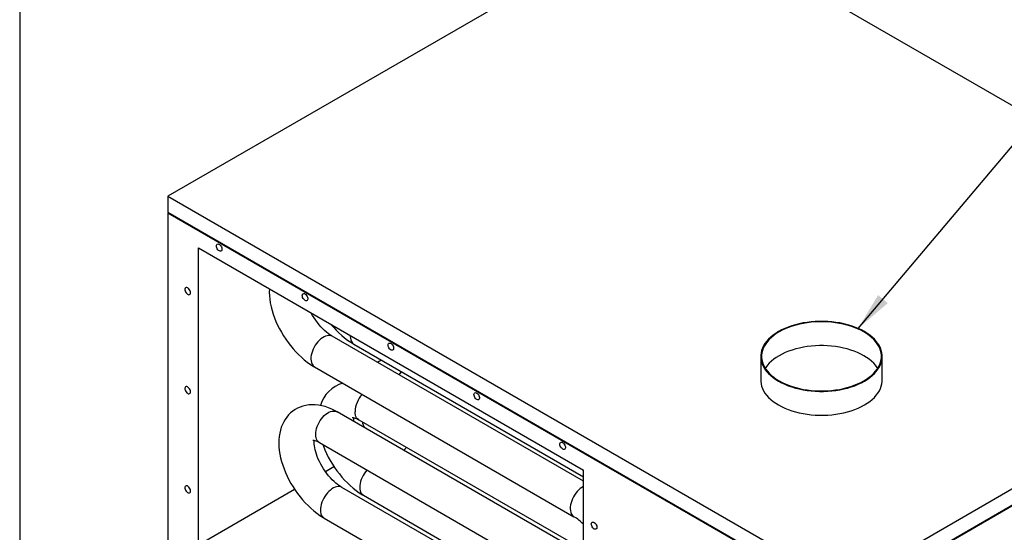
# Model space of a CAD drawing. Units: inches. Extents: x 0.3 to 10.6, y 0.4 to 8.2.
# Drawn here: x 0.3 to 2.9, y 5.4 to 6.8 of the extents above; entities that cross this region are included whole.
import ezdxf

# ---------------------------------------------------------------- set-up
doc = ezdxf.new("R2010")
doc.units = ezdxf.units.IN
doc.header["$MEASUREMENT"] = 0
doc.linetypes.add('SLD-Solid', pattern=[0])
doc.layers.add('DIMENSIONS', color=248, linetype='SLD-Solid')
doc.layers.add('DRAWING_FORMAT_LINES', color=7, linetype='SLD-Solid', lineweight=25)
doc.styles.get("Standard").update_dxf_attribs({"font": 'GOTHIC.TTF'})
doc.dimstyles.new('SLDDIMSTYLE6', dxfattribs={"dimtxt": 0.18, "dimasz": 0.1, "dimexe": 0, "dimexo": 0.0625, "dimgap": 0, "dimtad": 0, "dimtih": 1, "dimtoh": 1, "dimdec": 0, "dimrnd": 1e-09, "dimzin": 0, "dimdsep": 46, "dimtxsty": 'Standard', "dimsah": 1, "dimcen": 0.09, "dimadec": 0, "dimazin": 0, "dimtfac": 0.1, "dimtdec": 0, "dimtofl": 0, "dimtmove": 0, "dimatfit": 3, "dimfxl": 1, "dimfrac": 2, "dimtolj": 1, "dimtzin": 0, "dimarcsym": 0})

msp = doc.modelspace()

# ---------------------------------------------------------------- linework, layer by layer
at = {"color": 7, "linetype": 'SLD-Solid'}
for p, q in [((2.02809, 7.06407), (0.72554, 6.31212)), ((2.02809, 7.06407), (3.78541, 6.04958)), ((0.72554, 6.31212), (2.48287, 5.29764)), ((0.72554, 6.31212), (0.72554, 6.27049)), ((0.72554, 6.27049), (2.48287, 5.25601)), ((0.72554, 6.2678), (0.72786, 6.26915)), ((2.48287, 5.25332), (0.72554, 6.2678)), ((0.72554, 6.2678), (0.72554, 5.36851)), ((0.8047, 6.17756), (1.80598, 5.59954)), ((0.8047, 5.40549), (0.8047, 6.17756)), ((0.85147, 6.1828), (0.85174, 6.18491)), ((0.85174, 6.18038), (0.85147, 6.1828)), ((0.85174, 6.18491), (0.85253, 6.18655)), ((0.85253, 6.17782), (0.85174, 6.18038)), ((0.85253, 6.18655), (0.85378, 6.18761)), ((0.85378, 6.17532), (0.85253, 6.17782)), ((0.85378, 6.18761), (0.8554, 6.18799)), ((0.8554, 6.17307), (0.85378, 6.17532)), ((0.8554, 6.18799), (0.85727, 6.18768)), ((0.85727, 6.17123), (0.8554, 6.17307)), ((0.85727, 6.18768), (0.85924, 6.18669)), ((0.85924, 6.18669), (0.86118, 6.18511)), ((0.86118, 6.18511), (0.86294, 6.18304)), ((0.86294, 6.18304), (0.86439, 6.18064)), ((0.86439, 6.18064), (0.86542, 6.17809)), ((0.86542, 6.17809), (0.86596, 6.17558)), ((0.86596, 6.17329), (0.86542, 6.1714)), ((0.86596, 6.17558), (0.86596, 6.17329)), ((0.85924, 6.16993), (0.85727, 6.17123)), ((0.86118, 6.16927), (0.85924, 6.16993)), ((0.86294, 6.16931), (0.86118, 6.16927)), ((0.86439, 6.17004), (0.86294, 6.16931)), ((0.86542, 6.1714), (0.86439, 6.17004)), ((0.77012, 6.0727), (0.76958, 6.0708)), ((0.76958, 6.0708), (0.76958, 6.06851)), ((0.77115, 6.07406), (0.77012, 6.0727)), ((0.7726, 6.07478), (0.77115, 6.07406)), ((0.77436, 6.07482), (0.7726, 6.07478)), ((0.7763, 6.07417), (0.77436, 6.07482)), ((0.77827, 6.07287), (0.7763, 6.07417)), ((0.78014, 6.07102), (0.77827, 6.07287)), ((0.78176, 6.06877), (0.78014, 6.07102)), ((0.98921, 6.07105), (0.98902, 6.06277)), ((0.76958, 6.06851), (0.77012, 6.066)), ((0.77012, 6.066), (0.77115, 6.06345)), ((0.77115, 6.06345), (0.7726, 6.06105)), ((0.7726, 6.06105), (0.77436, 6.05899)), ((0.77436, 6.05899), (0.7763, 6.0574)), ((0.7763, 6.0574), (0.77827, 6.05642)), ((0.77827, 6.05642), (0.78014, 6.0561)), ((0.78014, 6.0561), (0.78176, 6.05649)), ((0.78301, 6.06627), (0.78176, 6.06877)), ((0.78176, 6.05649), (0.78301, 6.05754)), ((0.7838, 6.06372), (0.78301, 6.06627)), ((0.78301, 6.05754), (0.7838, 6.05918)), ((0.78407, 6.0613), (0.7838, 6.06372)), ((0.7838, 6.05918), (0.78407, 6.0613)), ((0.98902, 6.06277), (0.98937, 6.05351)), ((0.98937, 6.05351), (0.99029, 6.04405)), ((0.99029, 6.04405), (0.99176, 6.03445)), ((1.07477, 6.05389), (1.07504, 6.056)), ((1.07504, 6.05147), (1.07477, 6.05389)), ((1.07504, 6.056), (1.07583, 6.05765)), ((1.07583, 6.04891), (1.07504, 6.05147)), ((1.07583, 6.05765), (1.07708, 6.0587)), ((1.07708, 6.04642), (1.07583, 6.04891)), ((1.07708, 6.0587), (1.0787, 6.05908)), ((1.0787, 6.04416), (1.07708, 6.04642)), ((1.0787, 6.05908), (1.08056, 6.05877)), ((1.08056, 6.04232), (1.0787, 6.04416)), ((1.08056, 6.05877), (1.08254, 6.05779)), ((1.08254, 6.05779), (1.08448, 6.0562)), ((1.08448, 6.0562), (1.08624, 6.05413)), ((1.08624, 6.05413), (1.08769, 6.05174)), ((1.08769, 6.05174), (1.08872, 6.04919)), ((1.08872, 6.04919), (1.08925, 6.04667)), ((1.08925, 6.04439), (1.08872, 6.04249)), ((1.08925, 6.04667), (1.08925, 6.04439)), ((3.78541, 6.04958), (2.48287, 5.29764)), ((0.99176, 6.03445), (0.99375, 6.02479)), ((0.99375, 6.02479), (0.99625, 6.01509)), ((1.08254, 6.04102), (1.08056, 6.04232)), ((1.08448, 6.04037), (1.08254, 6.04102)), ((1.08624, 6.04041), (1.08448, 6.04037)), ((1.08769, 6.04113), (1.08624, 6.04041)), ((1.08872, 6.04249), (1.08769, 6.04113)), ((0.99625, 6.01509), (0.99922, 6.00541)), ((0.99922, 6.00541), (1.00266, 5.99578)), ((1.00266, 5.99578), (1.00653, 5.98622)), ((1.10161, 6.00206), (1.09816, 6.00816)), ((1.10554, 5.99574), (1.10161, 6.00206)), ((1.10972, 5.98957), (1.10554, 5.99574)), ((2.48287, 5.25601), (3.78541, 6.00795)), ((1.00653, 5.98622), (1.01081, 5.97675)), ((1.01081, 5.97675), (1.01549, 5.96742)), ((1.01549, 5.96742), (1.02055, 5.95823)), ((1.1141, 5.98362), (1.10972, 5.98957)), ((1.11865, 5.97794), (1.1141, 5.98362)), ((1.12332, 5.97259), (1.11865, 5.97794)), ((1.12805, 5.96759), (1.12332, 5.97259)), ((1.13279, 5.96299), (1.12805, 5.96759)), ((2.32981, 5.96821), (2.32145, 5.96428)), ((2.33108, 5.96724), (2.32283, 5.96337)), ((2.33862, 5.9718), (2.32981, 5.96821)), ((2.33978, 5.97078), (2.33108, 5.96724)), ((2.34783, 5.97504), (2.33862, 5.9718)), ((2.34886, 5.97398), (2.33978, 5.97078)), ((2.35741, 5.9779), (2.34783, 5.97504)), ((2.35831, 5.9768), (2.34886, 5.97398)), ((2.36729, 5.98038), (2.35741, 5.9779)), ((2.36807, 5.97925), (2.35831, 5.9768)), ((2.37745, 5.98246), (2.36729, 5.98038)), ((2.37809, 5.9813), (2.36807, 5.97925)), ((2.38783, 5.98414), (2.37745, 5.98246)), ((2.38833, 5.98296), (2.37809, 5.9813)), ((2.39839, 5.98541), (2.38783, 5.98414)), ((2.39875, 5.98421), (2.38833, 5.98296)), ((2.40907, 5.98626), (2.39839, 5.98541)), ((2.40929, 5.98505), (2.39875, 5.98421)), ((2.41983, 5.98668), (2.40907, 5.98626)), ((2.4199, 5.98547), (2.40929, 5.98505)), ((2.43061, 5.98668), (2.41983, 5.98668)), ((2.43054, 5.98547), (2.4199, 5.98547)), ((2.44115, 5.98505), (2.43054, 5.98547)), ((2.44137, 5.98626), (2.43061, 5.98668)), ((2.45169, 5.98421), (2.44115, 5.98505)), ((2.45205, 5.98541), (2.44137, 5.98626)), ((2.4621, 5.98296), (2.45169, 5.98421)), ((2.4626, 5.98414), (2.45205, 5.98541)), ((2.47235, 5.9813), (2.4621, 5.98296)), ((2.47298, 5.98246), (2.4626, 5.98414)), ((2.48237, 5.97925), (2.47235, 5.9813)), ((2.48314, 5.98038), (2.47298, 5.98246)), ((2.49213, 5.9768), (2.48237, 5.97925)), ((2.49303, 5.9779), (2.48314, 5.98038)), ((2.50157, 5.97398), (2.49213, 5.9768)), ((2.5026, 5.97504), (2.49303, 5.9779)), ((2.51066, 5.97078), (2.50157, 5.97398)), ((2.51182, 5.9718), (2.5026, 5.97504)), ((2.51935, 5.96724), (2.51066, 5.97078)), ((2.52062, 5.96821), (2.51182, 5.9718)), ((2.5276, 5.96337), (2.51935, 5.96724)), ((2.52899, 5.96428), (2.52062, 5.96821)), ((3.72884, 5.97261), (2.53943, 5.28598)), ((1.02055, 5.95823), (1.02596, 5.94923)), ((1.02596, 5.94923), (1.03172, 5.94042)), ((1.12735, 5.94395), (1.1233, 5.94096)), ((1.13144, 5.94638), (1.12735, 5.94395)), ((1.1355, 5.94821), (1.13144, 5.94638)), ((1.13748, 5.95882), (1.13279, 5.96299)), ((1.13948, 5.9494), (1.1355, 5.94821)), ((1.14207, 5.95512), (1.13748, 5.95882)), ((1.1433, 5.94993), (1.13948, 5.9494)), ((1.1465, 5.95188), (1.14207, 5.95512)), ((1.14692, 5.9498), (1.1433, 5.94993)), ((1.15072, 5.94911), (1.1465, 5.95188)), ((1.15026, 5.94901), (1.14692, 5.9498)), ((1.1529, 5.94781), (1.15026, 5.94901)), ((1.1529, 5.94781), (1.15072, 5.94911)), ((1.80598, 5.57079), (1.1529, 5.94781)), ((1.19968, 5.94955), (1.19966, 5.94765)), ((1.19966, 5.94765), (1.19998, 5.94313)), ((2.29319, 5.94557), (2.28759, 5.94026)), ((2.29495, 5.94491), (2.28942, 5.93966)), ((2.29941, 5.95066), (2.29319, 5.94557)), ((2.30108, 5.94992), (2.29495, 5.94491)), ((2.30621, 5.95549), (2.29941, 5.95066)), ((2.3078, 5.95469), (2.30108, 5.94992)), ((2.31357, 5.96004), (2.30621, 5.95549)), ((2.31506, 5.95918), (2.3078, 5.95469)), ((2.32145, 5.96428), (2.31357, 5.96004)), ((2.32283, 5.96337), (2.31506, 5.95918)), ((2.53538, 5.95918), (2.5276, 5.96337)), ((2.53687, 5.96004), (2.52899, 5.96428)), ((2.54264, 5.95469), (2.53538, 5.95918)), ((2.54423, 5.95549), (2.53687, 5.96004)), ((2.54935, 5.94992), (2.54264, 5.95469)), ((2.55103, 5.95066), (2.54423, 5.95549)), ((2.55549, 5.94491), (2.54935, 5.94992)), ((2.55725, 5.94557), (2.55103, 5.95066)), ((2.56101, 5.93966), (2.55549, 5.94491)), ((2.56285, 5.94026), (2.55725, 5.94557)), ((1.03172, 5.94042), (1.0378, 5.93185)), ((1.0378, 5.93185), (1.04418, 5.92353)), ((1.04418, 5.92353), (1.05085, 5.9155)), ((1.05085, 5.9155), (1.05779, 5.90778)), ((1.10581, 5.91936), (1.10325, 5.9142)), ((1.10875, 5.92434), (1.10581, 5.91936)), ((1.11202, 5.92906), (1.10875, 5.92434)), ((1.11558, 5.93345), (1.11202, 5.92906)), ((1.11936, 5.93744), (1.11558, 5.93345)), ((1.1233, 5.94096), (1.11936, 5.93744)), ((1.2092, 5.92712), (1.80598, 5.5826)), ((1.29807, 5.92499), (1.29834, 5.9271)), ((1.29834, 5.92256), (1.29807, 5.92499)), ((1.29834, 5.9271), (1.29913, 5.92874)), ((1.29913, 5.92001), (1.29834, 5.92256)), ((1.29913, 5.92874), (1.30038, 5.92979)), ((1.30038, 5.91751), (1.29913, 5.92001)), ((1.30038, 5.92979), (1.30199, 5.93018)), ((1.30199, 5.91526), (1.30038, 5.91751)), ((1.30199, 5.93018), (1.30386, 5.92987)), ((1.30386, 5.92987), (1.30584, 5.92888)), ((1.30584, 5.92888), (1.30778, 5.9273)), ((1.30778, 5.9273), (1.30954, 5.92523)), ((1.30954, 5.92523), (1.31099, 5.92283)), ((1.31099, 5.92283), (1.31202, 5.92028)), ((1.31202, 5.92028), (1.31255, 5.91777)), ((1.31255, 5.91548), (1.31202, 5.91359)), ((1.31255, 5.91777), (1.31255, 5.91548)), ((2.27181, 5.91716), (2.26962, 5.91107)), ((2.27386, 5.91688), (2.27169, 5.91086)), ((2.27472, 5.92316), (2.27181, 5.91716)), ((2.27673, 5.92279), (2.27386, 5.91688)), ((2.27833, 5.92902), (2.27472, 5.92316)), ((2.28029, 5.92858), (2.27673, 5.92279)), ((2.28263, 5.93473), (2.27833, 5.92902)), ((2.28453, 5.93421), (2.28029, 5.92858)), ((2.28759, 5.94026), (2.28263, 5.93473)), ((2.28942, 5.93966), (2.28453, 5.93421)), ((2.36807, 5.91736), (2.35831, 5.91492)), ((2.37809, 5.91942), (2.36807, 5.91736)), ((2.38833, 5.92108), (2.37809, 5.91942)), ((2.39875, 5.92233), (2.38833, 5.92108)), ((2.40929, 5.92316), (2.39875, 5.92233)), ((2.4199, 5.92358), (2.40929, 5.92316)), ((2.43054, 5.92358), (2.4199, 5.92358)), ((2.44115, 5.92316), (2.43054, 5.92358)), ((2.45169, 5.92233), (2.44115, 5.92316)), ((2.4621, 5.92108), (2.45169, 5.92233)), ((2.47235, 5.91942), (2.4621, 5.92108)), ((2.48237, 5.91736), (2.47235, 5.91942)), ((2.49213, 5.91492), (2.48237, 5.91736)), ((2.56591, 5.93421), (2.56101, 5.93966)), ((2.56781, 5.93473), (2.56285, 5.94026)), ((2.57015, 5.92858), (2.56591, 5.93421)), ((2.5721, 5.92902), (2.56781, 5.93473)), ((2.57371, 5.92279), (2.57015, 5.92858)), ((2.57572, 5.92316), (2.5721, 5.92902)), ((2.57658, 5.91688), (2.57371, 5.92279)), ((2.57862, 5.91716), (2.57572, 5.92316)), ((2.57874, 5.91086), (2.57658, 5.91688)), ((2.58082, 5.91107), (2.57862, 5.91716)), ((1.05779, 5.90778), (1.065, 5.90039)), ((1.065, 5.90039), (1.07244, 5.89336)), ((1.07244, 5.89336), (1.08012, 5.88673)), ((1.09751, 5.8934), (1.09732, 5.88857)), ((1.09822, 5.89846), (1.09751, 5.8934)), ((1.09943, 5.90367), (1.09822, 5.89846)), ((1.10111, 5.90894), (1.09943, 5.90367)), ((1.10325, 5.9142), (1.10111, 5.90894)), ((1.30386, 5.91341), (1.30199, 5.91526)), ((1.30584, 5.91212), (1.30386, 5.91341)), ((1.30778, 5.91146), (1.30584, 5.91212)), ((1.30954, 5.9115), (1.30778, 5.91146)), ((1.31099, 5.91222), (1.30954, 5.9115)), ((1.31202, 5.91359), (1.31099, 5.91222)), ((2.26732, 5.89558), (2.26732, 5.8337)), ((2.26815, 5.9049), (2.26742, 5.89869)), ((2.26742, 5.89869), (2.26742, 5.89247)), ((2.26742, 5.89247), (2.26815, 5.88626)), ((2.26962, 5.91107), (2.26815, 5.9049)), ((2.27025, 5.90478), (2.26952, 5.89865)), ((2.26952, 5.89865), (2.26952, 5.89251)), ((2.26952, 5.89251), (2.27025, 5.88639)), ((2.27169, 5.91086), (2.27025, 5.90478)), ((2.3078, 5.8928), (2.30108, 5.88804)), ((2.31506, 5.89729), (2.3078, 5.8928)), ((2.32283, 5.90148), (2.31506, 5.89729)), ((2.33108, 5.90536), (2.32283, 5.90148)), ((2.33978, 5.9089), (2.33108, 5.90536)), ((2.34886, 5.91209), (2.33978, 5.9089)), ((2.35831, 5.91492), (2.34886, 5.91209)), ((2.50157, 5.91209), (2.49213, 5.91492)), ((2.51066, 5.9089), (2.50157, 5.91209)), ((2.51935, 5.90536), (2.51066, 5.9089)), ((2.5276, 5.90148), (2.51935, 5.90536)), ((2.53538, 5.89729), (2.5276, 5.90148)), ((2.54264, 5.8928), (2.53538, 5.89729)), ((2.54935, 5.88804), (2.54264, 5.8928)), ((2.58019, 5.90478), (2.57874, 5.91086)), ((2.58092, 5.89865), (2.58019, 5.90478)), ((2.58019, 5.88639), (2.58092, 5.89251)), ((2.58229, 5.9049), (2.58082, 5.91107)), ((2.58092, 5.89251), (2.58092, 5.89865)), ((2.58302, 5.89869), (2.58229, 5.9049)), ((2.58229, 5.88626), (2.58302, 5.89247)), ((2.58302, 5.89247), (2.58302, 5.89869)), ((2.58311, 5.8337), (2.58311, 5.89558)), ((1.08012, 5.88673), (1.08802, 5.88051)), ((1.08802, 5.88051), (1.09613, 5.87474)), ((1.09613, 5.87474), (1.10443, 5.86946)), ((1.09732, 5.88857), (1.09763, 5.88404)), ((1.10443, 5.86946), (1.10685, 5.86804)), ((1.10685, 5.86804), (1.78139, 5.47863)), ((2.26815, 5.88626), (2.26962, 5.8801)), ((2.26962, 5.8801), (2.27181, 5.874)), ((2.27025, 5.88639), (2.27169, 5.8803)), ((2.27169, 5.8803), (2.27386, 5.87429)), ((2.27181, 5.874), (2.27472, 5.86801)), ((2.27386, 5.87429), (2.27673, 5.86838)), ((2.27472, 5.86801), (2.27833, 5.86214)), ((2.27673, 5.86838), (2.28029, 5.86259)), ((2.28029, 5.86669), (2.27894, 5.86464)), ((2.28453, 5.87232), (2.28029, 5.86669)), ((2.28942, 5.87778), (2.28453, 5.87232)), ((2.29495, 5.88302), (2.28942, 5.87778)), ((2.30108, 5.88804), (2.29495, 5.88302)), ((2.55549, 5.88302), (2.54935, 5.88804)), ((2.56101, 5.87778), (2.55549, 5.88302)), ((2.56591, 5.87232), (2.56101, 5.87778)), ((2.57015, 5.86669), (2.56591, 5.87232)), ((2.57015, 5.86259), (2.57371, 5.86838)), ((2.5715, 5.86464), (2.57015, 5.86669)), ((2.5721, 5.86214), (2.57572, 5.86801)), ((2.57371, 5.86838), (2.57658, 5.87429)), ((2.57572, 5.86801), (2.57862, 5.874)), ((2.57658, 5.87429), (2.57874, 5.8803)), ((2.57862, 5.874), (2.58082, 5.8801)), ((2.57874, 5.8803), (2.58019, 5.88639)), ((2.58082, 5.8801), (2.58229, 5.88626)), ((1.32676, 5.84744), (1.32952, 5.85129)), ((1.32952, 5.85129), (1.33308, 5.8556)), ((2.27833, 5.86214), (2.28263, 5.85643)), ((2.28029, 5.86259), (2.28453, 5.85696)), ((2.28263, 5.85643), (2.28759, 5.85091)), ((2.28453, 5.85696), (2.28942, 5.8515)), ((2.28759, 5.85091), (2.29319, 5.84559)), ((2.28942, 5.8515), (2.29495, 5.84626)), ((2.29319, 5.84559), (2.29941, 5.84051)), ((2.29495, 5.84626), (2.30108, 5.84124)), ((2.29941, 5.84051), (2.30621, 5.83568)), ((2.30108, 5.84124), (2.3078, 5.83648)), ((2.54264, 5.83648), (2.54935, 5.84124)), ((2.54423, 5.83568), (2.55103, 5.84051)), ((2.54935, 5.84124), (2.55549, 5.84626)), ((2.55103, 5.84051), (2.55725, 5.84559)), ((2.55549, 5.84626), (2.56101, 5.8515)), ((2.55725, 5.84559), (2.56285, 5.85091)), ((2.56101, 5.8515), (2.56591, 5.85696)), ((2.56285, 5.85091), (2.56781, 5.85643)), ((2.56591, 5.85696), (2.57015, 5.86259)), ((2.56781, 5.85643), (2.5721, 5.86214)), ((0.77012, 5.81484), (0.76958, 5.81295)), ((0.77115, 5.8162), (0.77012, 5.81484)), ((0.7726, 5.81693), (0.77115, 5.8162)), ((0.77436, 5.81696), (0.7726, 5.81693)), ((0.7763, 5.81631), (0.77436, 5.81696)), ((0.77827, 5.81501), (0.7763, 5.81631)), ((0.78014, 5.81317), (0.77827, 5.81501)), ((0.78176, 5.81091), (0.78014, 5.81317)), ((2.26732, 5.8337), (2.26742, 5.83059)), ((2.26742, 5.83059), (2.26815, 5.82438)), ((2.26815, 5.82438), (2.26962, 5.81821)), ((2.26962, 5.81821), (2.27181, 5.81212)), ((2.30621, 5.83568), (2.31357, 5.83113)), ((2.3078, 5.83648), (2.31506, 5.83199)), ((2.31357, 5.83113), (2.32145, 5.82688)), ((2.31506, 5.83199), (2.32283, 5.8278)), ((2.32145, 5.82688), (2.32981, 5.82295)), ((2.32283, 5.8278), (2.33108, 5.82392)), ((2.32981, 5.82295), (2.33862, 5.81936)), ((2.33108, 5.82392), (2.33978, 5.82038)), ((2.33862, 5.81936), (2.34783, 5.81613)), ((2.33978, 5.82038), (2.34886, 5.81719)), ((2.34783, 5.81613), (2.35741, 5.81327)), ((2.34886, 5.81719), (2.35831, 5.81436)), ((2.35741, 5.81327), (2.36729, 5.81079)), ((2.35831, 5.81436), (2.36807, 5.81192)), ((2.48237, 5.81192), (2.49213, 5.81436)), ((2.48314, 5.81079), (2.49303, 5.81327)), ((2.49213, 5.81436), (2.50157, 5.81719)), ((2.49303, 5.81327), (2.5026, 5.81613)), ((2.50157, 5.81719), (2.51066, 5.82038)), ((2.5026, 5.81613), (2.51182, 5.81936)), ((2.51066, 5.82038), (2.51935, 5.82392)), ((2.51182, 5.81936), (2.52062, 5.82295)), ((2.51935, 5.82392), (2.5276, 5.8278)), ((2.52062, 5.82295), (2.52899, 5.82688)), ((2.5276, 5.8278), (2.53538, 5.83199)), ((2.52899, 5.82688), (2.53687, 5.83113)), ((2.53538, 5.83199), (2.54264, 5.83648)), ((2.53687, 5.83113), (2.54423, 5.83568)), ((2.57862, 5.81212), (2.58082, 5.81821)), ((2.58082, 5.81821), (2.58229, 5.82438)), ((2.58229, 5.82438), (2.58302, 5.83059)), ((2.58302, 5.83059), (2.58311, 5.8337)), ((0.76958, 5.81295), (0.76958, 5.81066)), ((0.76958, 5.81066), (0.77012, 5.80815)), ((0.77012, 5.80815), (0.77115, 5.8056)), ((0.77115, 5.8056), (0.7726, 5.8032)), ((0.7726, 5.8032), (0.77436, 5.80113)), ((0.77436, 5.80113), (0.7763, 5.79955)), ((0.7763, 5.79955), (0.77827, 5.79856)), ((0.77827, 5.79856), (0.78014, 5.79825)), ((0.78014, 5.79825), (0.78176, 5.79863)), ((0.78301, 5.80842), (0.78176, 5.81091)), ((0.78176, 5.79863), (0.78301, 5.79969)), ((0.7838, 5.80586), (0.78301, 5.80842)), ((0.78301, 5.79969), (0.7838, 5.80133)), ((0.78407, 5.80344), (0.7838, 5.80586)), ((0.7838, 5.80133), (0.78407, 5.80344)), ((1.52136, 5.79608), (1.52163, 5.79819)), ((1.52163, 5.79366), (1.52136, 5.79608)), ((1.52163, 5.79819), (1.52242, 5.79983)), ((1.52242, 5.7911), (1.52163, 5.79366)), ((1.52242, 5.79983), (1.52367, 5.80089)), ((1.52367, 5.7886), (1.52242, 5.7911)), ((1.52367, 5.80089), (1.52529, 5.80127)), ((1.52529, 5.78635), (1.52367, 5.7886)), ((1.52529, 5.80127), (1.52716, 5.80096)), ((1.52716, 5.80096), (1.52914, 5.79997)), ((1.52914, 5.79997), (1.53108, 5.79839)), ((1.53108, 5.79839), (1.53283, 5.79632)), ((1.53283, 5.79632), (1.53428, 5.79392)), ((1.53428, 5.79392), (1.53531, 5.79137)), ((1.53531, 5.79137), (1.53585, 5.78886)), ((1.53585, 5.78886), (1.53585, 5.78657)), ((2.27181, 5.81212), (2.27472, 5.80612)), ((2.27472, 5.80612), (2.27833, 5.80026)), ((2.27833, 5.80026), (2.28263, 5.79455)), ((2.28263, 5.79455), (2.28759, 5.78902)), ((2.28759, 5.78902), (2.29319, 5.78371)), ((2.36729, 5.81079), (2.37745, 5.8087)), ((2.36807, 5.81192), (2.37809, 5.80986)), ((2.37745, 5.8087), (2.38783, 5.80702)), ((2.37809, 5.80986), (2.38833, 5.8082)), ((2.38783, 5.80702), (2.39839, 5.80576)), ((2.38833, 5.8082), (2.39875, 5.80695)), ((2.39839, 5.80576), (2.40907, 5.80491)), ((2.39875, 5.80695), (2.40929, 5.80612)), ((2.40907, 5.80491), (2.41983, 5.80449)), ((2.40929, 5.80612), (2.4199, 5.8057)), ((2.41983, 5.80449), (2.43061, 5.80449)), ((2.4199, 5.8057), (2.43054, 5.8057)), ((2.43054, 5.8057), (2.44115, 5.80612)), ((2.43061, 5.80449), (2.44137, 5.80491)), ((2.44115, 5.80612), (2.45169, 5.80695)), ((2.44137, 5.80491), (2.45205, 5.80576)), ((2.45169, 5.80695), (2.4621, 5.8082)), ((2.45205, 5.80576), (2.4626, 5.80702)), ((2.4621, 5.8082), (2.47235, 5.80986)), ((2.4626, 5.80702), (2.47298, 5.8087)), ((2.47235, 5.80986), (2.48237, 5.81192)), ((2.47298, 5.8087), (2.48314, 5.81079)), ((2.55725, 5.78371), (2.56285, 5.78902)), ((2.56285, 5.78902), (2.56781, 5.79455)), ((2.56781, 5.79455), (2.5721, 5.80026)), ((2.5721, 5.80026), (2.57572, 5.80612)), ((2.57572, 5.80612), (2.57862, 5.81212)), ((1.0695, 5.7639), (1.06267, 5.76085)), ((1.07669, 5.76637), (1.0695, 5.7639)), ((1.08421, 5.76822), (1.07669, 5.76637)), ((1.09204, 5.76942), (1.08421, 5.76822)), ((1.10016, 5.76994), (1.09204, 5.76942)), ((1.10852, 5.76976), (1.10016, 5.76994)), ((1.11709, 5.76887), (1.10852, 5.76976)), ((1.1258, 5.76724), (1.11709, 5.76887)), ((1.13458, 5.76491), (1.1258, 5.76724)), ((1.14337, 5.76187), (1.13458, 5.76491)), ((1.1521, 5.75819), (1.14337, 5.76187)), ((1.52716, 5.78451), (1.52529, 5.78635)), ((1.52914, 5.78321), (1.52716, 5.78451)), ((1.53108, 5.78256), (1.52914, 5.78321)), ((1.53283, 5.78259), (1.53108, 5.78256)), ((1.53428, 5.78332), (1.53283, 5.78259)), ((1.53531, 5.78468), (1.53428, 5.78332)), ((1.53585, 5.78657), (1.53531, 5.78468)), ((2.29319, 5.78371), (2.29941, 5.77862)), ((2.29941, 5.77862), (2.30621, 5.77379)), ((2.30621, 5.77379), (2.31357, 5.76924)), ((2.31357, 5.76924), (2.32145, 5.765)), ((2.32145, 5.765), (2.32981, 5.76107)), ((2.52062, 5.76107), (2.52899, 5.765)), ((2.52899, 5.765), (2.53687, 5.76924)), ((2.53687, 5.76924), (2.54423, 5.77379)), ((2.54423, 5.77379), (2.55103, 5.77862)), ((2.55103, 5.77862), (2.55725, 5.78371)), ((1.03461, 5.73776), (1.03032, 5.73177)), ((1.03935, 5.74332), (1.03461, 5.73776)), ((1.04454, 5.74844), (1.03935, 5.74332)), ((1.05017, 5.75308), (1.04454, 5.74844)), ((1.05622, 5.75723), (1.05017, 5.75308)), ((1.06267, 5.76085), (1.05622, 5.75723)), ((1.12483, 5.73313), (1.12842, 5.73747)), ((1.12842, 5.73747), (1.13222, 5.7414)), ((1.13222, 5.7414), (1.13618, 5.74486)), ((1.13618, 5.74486), (1.14024, 5.7478)), ((1.14024, 5.7478), (1.14433, 5.75016)), ((1.14433, 5.75016), (1.14838, 5.75191)), ((1.14838, 5.75191), (1.15234, 5.75302)), ((1.16069, 5.7539), (1.1521, 5.75819)), ((1.15234, 5.75302), (1.15615, 5.75348)), ((1.15615, 5.75348), (1.15973, 5.75327)), ((1.15973, 5.75327), (1.16304, 5.75241)), ((1.16531, 5.75133), (1.16069, 5.7539)), ((1.16304, 5.75241), (1.16531, 5.75133)), ((1.80598, 5.38148), (1.16531, 5.75133)), ((1.20437, 5.73694), (1.20434, 5.73693)), ((1.20434, 5.73693), (1.20476, 5.73694)), ((1.20476, 5.73694), (1.20584, 5.73685)), ((1.20584, 5.73685), (1.20749, 5.73657)), ((1.20749, 5.73657), (1.20967, 5.73601)), ((1.21232, 5.74717), (1.21206, 5.75173)), ((1.21309, 5.74297), (1.21232, 5.74717)), ((1.21435, 5.73921), (1.21309, 5.74297)), ((1.21609, 5.73594), (1.21435, 5.73921)), ((2.32981, 5.76107), (2.33862, 5.75748)), ((2.33862, 5.75748), (2.34783, 5.75424)), ((2.34783, 5.75424), (2.35741, 5.75138)), ((2.35741, 5.75138), (2.36729, 5.7489)), ((2.36729, 5.7489), (2.37745, 5.74682)), ((2.37745, 5.74682), (2.38783, 5.74514)), ((2.38783, 5.74514), (2.39839, 5.74387)), ((2.39839, 5.74387), (2.40907, 5.74302)), ((2.40907, 5.74302), (2.41983, 5.7426)), ((2.41983, 5.7426), (2.43061, 5.7426)), ((2.43061, 5.7426), (2.44137, 5.74302)), ((2.44137, 5.74302), (2.45205, 5.74387)), ((2.45205, 5.74387), (2.4626, 5.74514)), ((2.4626, 5.74514), (2.47298, 5.74682)), ((2.47298, 5.74682), (2.48314, 5.7489)), ((2.48314, 5.7489), (2.49303, 5.75138)), ((2.49303, 5.75138), (2.5026, 5.75424)), ((2.5026, 5.75424), (2.51182, 5.75748)), ((2.51182, 5.75748), (2.52062, 5.76107)), ((1.02032, 5.7114), (1.01797, 5.70382)), ((1.02317, 5.71858), (1.02032, 5.7114)), ((1.02651, 5.72538), (1.02317, 5.71858)), ((1.03032, 5.73177), (1.02651, 5.72538)), ((1.112, 5.70781), (1.11375, 5.71309)), ((1.11375, 5.71309), (1.11594, 5.71834)), ((1.11594, 5.71834), (1.11854, 5.72349)), ((1.11854, 5.72349), (1.12152, 5.72844)), ((1.12152, 5.72844), (1.12483, 5.73313)), ((1.20967, 5.73601), (1.21234, 5.73511)), ((1.21234, 5.73511), (1.21546, 5.73382)), ((1.21546, 5.73382), (1.21897, 5.7321)), ((1.21828, 5.73322), (1.21609, 5.73594)), ((1.22089, 5.73109), (1.21828, 5.73322)), ((1.21897, 5.7321), (1.2216, 5.73065)), ((1.2216, 5.73065), (1.22089, 5.73109)), ((1.2216, 5.73065), (1.80598, 5.39329)), ((1.01481, 5.68751), (1.01404, 5.67882)), ((1.01612, 5.69585), (1.01481, 5.68751)), ((1.01797, 5.70382), (1.01612, 5.69585)), ((1.10972, 5.69265), (1.10997, 5.69751)), ((1.10997, 5.68809), (1.10972, 5.69265)), ((1.10997, 5.69751), (1.11074, 5.70259)), ((1.11074, 5.68389), (1.10997, 5.68809)), ((1.11074, 5.70259), (1.112, 5.70781)), ((1.01404, 5.67882), (1.01383, 5.66982)), ((1.01383, 5.66982), (1.01419, 5.66056)), ((1.01419, 5.66056), (1.0151, 5.6511)), ((1.10203, 5.67786), (1.102, 5.67785)), ((1.102, 5.67785), (1.10242, 5.67786)), ((1.10242, 5.67786), (1.10349, 5.67777)), ((1.10349, 5.67777), (1.10514, 5.67748)), ((1.10514, 5.67748), (1.10732, 5.67692)), ((1.10593, 5.67091), (1.10603, 5.67419)), ((1.10606, 5.66706), (1.10593, 5.67091)), ((1.10603, 5.67419), (1.1063, 5.67687)), ((1.10648, 5.66267), (1.10606, 5.66706)), ((1.1063, 5.67687), (1.10636, 5.67717)), ((1.10722, 5.65781), (1.10648, 5.66267)), ((1.10732, 5.67692), (1.11, 5.67602)), ((1.11, 5.67602), (1.11311, 5.67474)), ((1.112, 5.68013), (1.11074, 5.68389)), ((1.11375, 5.67686), (1.112, 5.68013)), ((1.11311, 5.67474), (1.11662, 5.67302)), ((1.11594, 5.67414), (1.11375, 5.67686)), ((1.11854, 5.672), (1.11594, 5.67414)), ((1.11662, 5.67302), (1.11926, 5.67157)), ((1.11926, 5.67157), (1.11854, 5.672)), ((1.11926, 5.67157), (1.7938, 5.28216)), ((1.12822, 5.66639), (1.12981, 5.66192)), ((1.12981, 5.66192), (1.13368, 5.65235)), ((1.74466, 5.66717), (1.74493, 5.66928)), ((1.74493, 5.66475), (1.74466, 5.66717)), ((1.74493, 5.66928), (1.74572, 5.67093)), ((1.74572, 5.6622), (1.74493, 5.66475)), ((1.74572, 5.67093), (1.74697, 5.67198)), ((1.74697, 5.6597), (1.74572, 5.6622)), ((1.74697, 5.67198), (1.74859, 5.67236)), ((1.74859, 5.65744), (1.74697, 5.6597)), ((1.74859, 5.67236), (1.75046, 5.67205)), ((1.75046, 5.67205), (1.75243, 5.67107)), ((1.75243, 5.67107), (1.75437, 5.66948)), ((1.75437, 5.66948), (1.75613, 5.66741)), ((1.75613, 5.66741), (1.75758, 5.66502)), ((1.75758, 5.66502), (1.75861, 5.66247)), ((1.75861, 5.66247), (1.75914, 5.65995)), ((1.75914, 5.65995), (1.75914, 5.65767)), ((1.0151, 5.6511), (1.01657, 5.64151)), ((1.01657, 5.64151), (1.01856, 5.63184)), ((1.10831, 5.65253), (1.10722, 5.65781)), ((1.10978, 5.64688), (1.10831, 5.65253)), ((1.11163, 5.64094), (1.10978, 5.64688)), ((1.11387, 5.63476), (1.11163, 5.64094)), ((1.11648, 5.62843), (1.11387, 5.63476)), ((1.13368, 5.65235), (1.13797, 5.64289)), ((1.13797, 5.64289), (1.14265, 5.63355)), ((1.75046, 5.6556), (1.74859, 5.65744)), ((1.75243, 5.6543), (1.75046, 5.6556)), ((1.75437, 5.65365), (1.75243, 5.6543)), ((1.75613, 5.65369), (1.75437, 5.65365)), ((1.75758, 5.65441), (1.75613, 5.65369)), ((1.75861, 5.65577), (1.75758, 5.65441)), ((1.75914, 5.65767), (1.75861, 5.65577)), ((1.01856, 5.63184), (1.02106, 5.62215)), ((1.02106, 5.62215), (1.02403, 5.61247)), ((1.02403, 5.61247), (1.02747, 5.60283)), ((1.11946, 5.622), (1.11648, 5.62843)), ((1.12278, 5.61554), (1.11946, 5.622)), ((1.12643, 5.60912), (1.12278, 5.61554)), ((1.13035, 5.60279), (1.12643, 5.60912)), ((1.13491, 5.59611), (1.15727, 5.60902)), ((1.14265, 5.63355), (1.14771, 5.62437)), ((1.14771, 5.62437), (1.15312, 5.61536)), ((1.15312, 5.61536), (1.15887, 5.60656)), ((1.02747, 5.60283), (1.03134, 5.59327)), ((1.03134, 5.59327), (1.03562, 5.58381)), ((1.03562, 5.58381), (1.0403, 5.57447)), ((1.13453, 5.59663), (1.13035, 5.60279)), ((1.13892, 5.59068), (1.13453, 5.59663)), ((1.14346, 5.585), (1.13892, 5.59068)), ((1.14813, 5.57964), (1.14346, 5.585)), ((1.15887, 5.60656), (1.16495, 5.59799)), ((1.16495, 5.59799), (1.17134, 5.58967)), ((1.17134, 5.58967), (1.17801, 5.58164)), ((1.23297, 5.5855), (1.23041, 5.58034)), ((1.23591, 5.59048), (1.23297, 5.5855)), ((1.23918, 5.5952), (1.23591, 5.59048)), ((1.24273, 5.59959), (1.23918, 5.5952)), ((1.24314, 5.60005), (1.24273, 5.59959)), ((1.80598, 5.17518), (1.80598, 5.59954)), ((0.77012, 5.55699), (0.76958, 5.55509)), ((0.77115, 5.55835), (0.77012, 5.55699)), ((0.7726, 5.55907), (0.77115, 5.55835)), ((0.77436, 5.55911), (0.7726, 5.55907)), ((0.7763, 5.55846), (0.77436, 5.55911)), ((0.77827, 5.55716), (0.7763, 5.55846)), ((0.78014, 5.55531), (0.77827, 5.55716)), ((1.0403, 5.57447), (1.04536, 5.56529)), ((1.04536, 5.56529), (1.05078, 5.55628)), ((1.15286, 5.57464), (1.14813, 5.57964)), ((1.1576, 5.57005), (1.15286, 5.57464)), ((1.16229, 5.56588), (1.1576, 5.57005)), ((1.16688, 5.56217), (1.16229, 5.56588)), ((1.16811, 5.55699), (1.16429, 5.55645)), ((1.17131, 5.55893), (1.16688, 5.56217)), ((1.17173, 5.55686), (1.16811, 5.55699)), ((1.17553, 5.55617), (1.17131, 5.55893)), ((1.17801, 5.58164), (1.18495, 5.57392)), ((1.18495, 5.57392), (1.19215, 5.56653)), ((1.19215, 5.56653), (1.1996, 5.5595)), ((1.1996, 5.5595), (1.20728, 5.55287)), ((1.22467, 5.55954), (1.22447, 5.55471)), ((1.22537, 5.5646), (1.22467, 5.55954)), ((1.22658, 5.5698), (1.22537, 5.5646)), ((1.22827, 5.57508), (1.22658, 5.5698)), ((1.23041, 5.58034), (1.22827, 5.57508)), ((1.80598, 5.55698), (1.80189, 5.55455)), ((0.76958, 5.55509), (0.76958, 5.5528)), ((0.76958, 5.5528), (0.77012, 5.55029)), ((0.77012, 5.55029), (0.77115, 5.54774)), ((0.77115, 5.54774), (0.7726, 5.54534)), ((0.7726, 5.54534), (0.77436, 5.54328)), ((0.77436, 5.54328), (0.7763, 5.54169)), ((0.7763, 5.54169), (0.77827, 5.54071)), ((0.77827, 5.54071), (0.78014, 5.54039)), ((0.78176, 5.55306), (0.78014, 5.55531)), ((0.78014, 5.54039), (0.78176, 5.54078)), ((0.78301, 5.55056), (0.78176, 5.55306)), ((0.78176, 5.54078), (0.78301, 5.54183)), ((0.7838, 5.54801), (0.78301, 5.55056)), ((0.78301, 5.54183), (0.7838, 5.54348)), ((0.78407, 5.54559), (0.7838, 5.54801)), ((0.7838, 5.54348), (0.78407, 5.54559)), ((0.8047, 5.40549), (1.05492, 5.54994)), ((1.05078, 5.55628), (1.05653, 5.54748)), ((1.05653, 5.54748), (1.06261, 5.53891)), ((1.06261, 5.53891), (1.06899, 5.53059)), ((1.13356, 5.5314), (1.13062, 5.52642)), ((1.13683, 5.53612), (1.13356, 5.5314)), ((1.14039, 5.54051), (1.13683, 5.53612)), ((1.14417, 5.54449), (1.14039, 5.54051)), ((1.14811, 5.54801), (1.14417, 5.54449)), ((1.15216, 5.55101), (1.14811, 5.54801)), ((1.15625, 5.55344), (1.15216, 5.55101)), ((1.16032, 5.55526), (1.15625, 5.55344)), ((1.16429, 5.55645), (1.16032, 5.55526)), ((1.17507, 5.55607), (1.17173, 5.55686)), ((1.17771, 5.55486), (1.17507, 5.55607)), ((1.17771, 5.55486), (1.17553, 5.55617)), ((1.80598, 5.19217), (1.17771, 5.55486)), ((1.20728, 5.55287), (1.21518, 5.54665)), ((1.21518, 5.54665), (1.22328, 5.54088)), ((1.22328, 5.54088), (1.23159, 5.5356)), ((1.22447, 5.55471), (1.22479, 5.55018)), ((1.23159, 5.5356), (1.23401, 5.53418)), ((1.23401, 5.53418), (1.80598, 5.20398)), ((1.78329, 5.53494), (1.78035, 5.52996)), ((1.78657, 5.53966), (1.78329, 5.53494)), ((1.79012, 5.54405), (1.78657, 5.53966)), ((1.7939, 5.54803), (1.79012, 5.54405)), ((1.79784, 5.55155), (1.7939, 5.54803)), ((1.80189, 5.55455), (1.79784, 5.55155)), ((1.06899, 5.53059), (1.07566, 5.52256)), ((1.07566, 5.52256), (1.0826, 5.51483)), ((1.0826, 5.51483), (1.08981, 5.50745)), ((1.08981, 5.50745), (1.09725, 5.50042)), ((1.12424, 5.51072), (1.12303, 5.50551)), ((1.12592, 5.516), (1.12424, 5.51072)), ((1.12806, 5.52126), (1.12592, 5.516)), ((1.13062, 5.52642), (1.12806, 5.52126)), ((1.77276, 5.50905), (1.77205, 5.50399)), ((1.77397, 5.51426), (1.77276, 5.50905)), ((1.77565, 5.51954), (1.77397, 5.51426)), ((1.77779, 5.5248), (1.77565, 5.51954)), ((1.78035, 5.52996), (1.77779, 5.5248)), ((1.09725, 5.50042), (1.10493, 5.49378)), ((1.10493, 5.49378), (1.11283, 5.48757)), ((1.11283, 5.48757), (1.12094, 5.4818)), ((1.12094, 5.4818), (1.12924, 5.47652)), ((1.12232, 5.50045), (1.12213, 5.49562)), ((1.12213, 5.49562), (1.12244, 5.4911)), ((1.12303, 5.50551), (1.12232, 5.50045)), ((1.77205, 5.50399), (1.77186, 5.49916)), ((1.77186, 5.49916), (1.77218, 5.49464)), ((1.12924, 5.47652), (1.13166, 5.47509)), ((1.13166, 5.47509), (1.72859, 5.1305)), ((1.82662, 5.45945), (1.82689, 5.46156)), ((1.82689, 5.45702), (1.82662, 5.45945)), ((1.82689, 5.46156), (1.82767, 5.4632)), ((1.82767, 5.45447), (1.82689, 5.45702)), ((1.82767, 5.4632), (1.82893, 5.46425)), ((1.82893, 5.46425), (1.83054, 5.46464)), ((1.83054, 5.46464), (1.83241, 5.46433)), ((1.83241, 5.46433), (1.83439, 5.46334)), ((1.83439, 5.46334), (1.83633, 5.46176)), ((1.83633, 5.46176), (1.83809, 5.45969)), ((1.83809, 5.45969), (1.83954, 5.45729)), ((1.83954, 5.45729), (1.84056, 5.45474)), ((1.84056, 5.45474), (1.8411, 5.45223)), ((1.82893, 5.45197), (1.82767, 5.45447)), ((1.83054, 5.44972), (1.82893, 5.45197)), ((1.83241, 5.44787), (1.83054, 5.44972)), ((1.83439, 5.44658), (1.83241, 5.44787)), ((1.83633, 5.44592), (1.83439, 5.44658)), ((1.83809, 5.44596), (1.83633, 5.44592)), ((1.83954, 5.44669), (1.83809, 5.44596)), ((1.84056, 5.44805), (1.83954, 5.44669)), ((1.8411, 5.44994), (1.84056, 5.44805)), ((1.8411, 5.45223), (1.8411, 5.44994))]:
    msp.add_line(p, q, dxfattribs=at)
for centre, radius, start, end in [((1.32251, 6.11762), 0.22165, 219.02813, 239.25534), ((1.22038, 5.94422), 0.02044, 183.07575, 236.80722), ((1.11804, 5.88514), 0.02044, 183.07575, 236.80722), ((1.29678, 5.82692), 0.05963, 103.86894, 116.6776), ((1.20351, 5.7439), 0.08509, 105.93389, 163.56824), ((1.28352, 5.74823), 0.07154, 137.54477, 177.19413), ((1.24989, 5.73006), 0.04165, 171.45217, 184.96649), ((1.38575, 5.77787), 0.1638, 198.65457, 204.4095), ((1.4015, 5.6093), 0.07498, 138.34181, 146.2377), ((1.2452, 5.55128), 0.02044, 183.07575, 236.80722), ((1.14285, 5.4922), 0.02044, 183.07575, 236.80722), ((1.79259, 5.49574), 0.02045, 183.09027, 236.7927), ((1.72058, 5.37681), 0.1186, 43.94287, 59.15329)]:
    msp.add_arc(centre, radius, start, end, dxfattribs=at)
msp.add_ellipse((0.72554, 6.26915), major_axis=(0.00233, 0), ratio=0.5773815, start_param=4.712389, end_param=6.2830228, dxfattribs=at)
at = {"layer": 'DRAWING_FORMAT_LINES', "color": 8, "true_color": 0x808080}
msp.add_line((0.33994, 8.17067), (0.33994, 1.06028), dxfattribs=at)

# ---------------------------------------------------------------- leaders
at = {"layer": 'DIMENSIONS', "color": 7}
msp.add_leader([(2.52062, 5.96821), (3.16429, 6.73065), (3.41429, 6.73065)], dimstyle='SLDDIMSTYLE6', dxfattribs=at)

doc.saveas('drawing.dxf')
